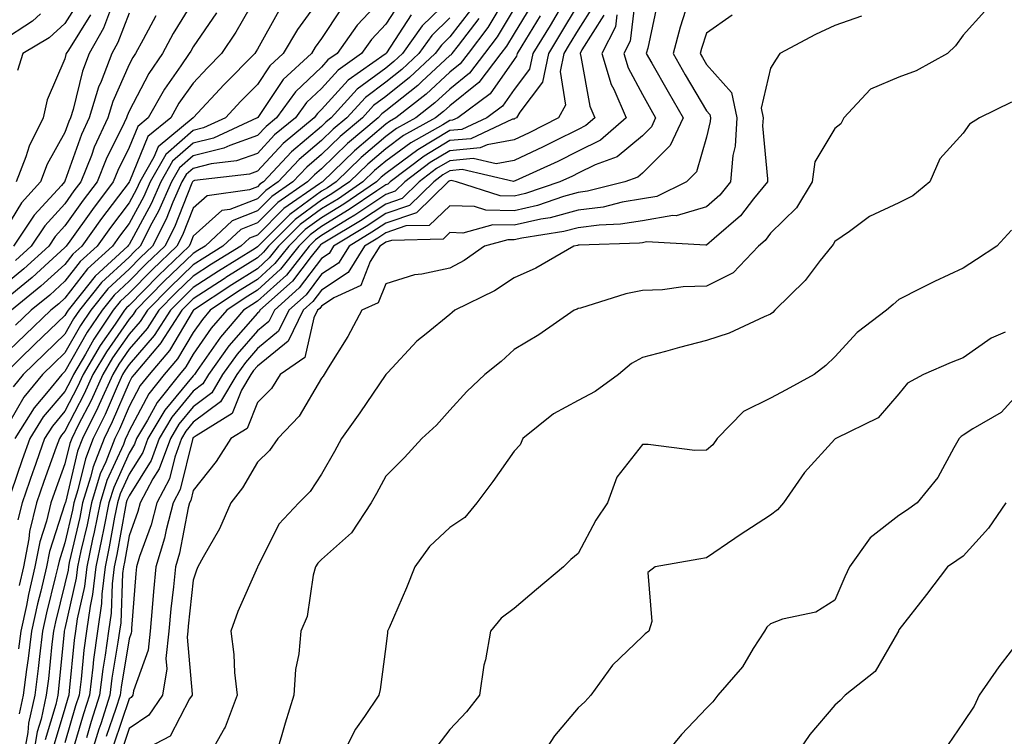
# Model space of a CAD drawing. Units: inches. Extents: x 1042403 to 1043918, y 7221338 to 7223978.
# Drawn here: x 1043371 to 1043524, y 7221526 to 7221637 of the extents above; entities that cross this region are included whole.
import ezdxf

# ---------------------------------------------------------------- set-up
doc = ezdxf.new("R2010")
doc.units = ezdxf.units.IN
doc.header["$MEASUREMENT"] = 0
doc.layers.add('Contour_10427221', color=7, linetype='Continuous', true_color=0xb28c49)

msp = doc.modelspace()

# ---------------------------------------------------------------- linework, layer by layer
at = {"layer": 'Contour_10427221'}
for points in [[(1043408.05, 7221641.16, 2940), (1043404.69, 7221635.28, 2940), (1043402.46, 7221631.92, 2940), (1043400.28, 7221629.69, 2940), (1043398.05, 7221627.31, 2940), (1043395.8, 7221624.17, 2940), (1043394.55, 7221621.92, 2940), (1043390.98, 7221618.99, 2940), (1043388.09, 7221611.96, 2940), (1043388.07, 7221611.92, 2940), (1043388.07, 7221611.9, 2940), (1043388.05, 7221611.88, 2940), (1043383.75, 7221606.22, 2940), (1043380.67, 7221601.92, 2940), (1043379.3, 7221600.67, 2940), (1043378.05, 7221599.05, 2940), (1043374.3, 7221595.67, 2940), (1043369.73, 7221591.92, 2940)], [(1043428.05, 7221641.14, 2944), (1043423.6, 7221636.37, 2944), (1043420.49, 7221631.92, 2944), (1043419.05, 7221630.92, 2944), (1043418.05, 7221629.79, 2944), (1043413.99, 7221625.98, 2944), (1043411.02, 7221621.92, 2944), (1043409.4, 7221620.57, 2944), (1043408.05, 7221619.13, 2944), (1043403.75, 7221617.62, 2944), (1043402.8, 7221617.17, 2944), (1043398.05, 7221616, 2944), (1043395.88, 7221614.09, 2944), (1043394.65, 7221611.92, 2944), (1043392.62, 7221607.35, 2944), (1043391.6, 7221605.47, 2944), (1043389.79, 7221601.92, 2944), (1043388.91, 7221601.06, 2944), (1043388.05, 7221600.2, 2944), (1043383.75, 7221596.22, 2944), (1043380.32, 7221591.92, 2944), (1043379.4, 7221590.57, 2944), (1043378.05, 7221588.17, 2944), (1043374.85, 7221585.12, 2944), (1043371.53, 7221581.92, 2944), (1043369.96, 7221580.01, 2944)], [(1043418.05, 7221640.88, 2942), (1043414.3, 7221635.67, 2942), (1043412.09, 7221631.92, 2942), (1043409.98, 7221629.99, 2942), (1043408.05, 7221627.12, 2942), (1043405.47, 7221624.5, 2942), (1043403.05, 7221621.92, 2942), (1043399.63, 7221620.34, 2942), (1043398.05, 7221619.95, 2942), (1043393.77, 7221616.2, 2942), (1043391.35, 7221611.92, 2942), (1043390.34, 7221609.63, 2942), (1043388.05, 7221605.44, 2942), (1043386.53, 7221603.44, 2942), (1043385.45, 7221601.92, 2942), (1043381.59, 7221598.38, 2942), (1043378.05, 7221593.8, 2942), (1043377.07, 7221592.9, 2942), (1043375.86, 7221591.92, 2942), (1043371.86, 7221588.11, 2942), (1043368.05, 7221584.44, 2942)], [(1043398.05, 7221640.08, 2938), (1043394.94, 7221635.03, 2938), (1043393.23, 7221631.92, 2938), (1043391.14, 7221628.83, 2938), (1043388.05, 7221622.97, 2938), (1043387.74, 7221622.23, 2938), (1043387.64, 7221621.92, 2938), (1043387.27, 7221621.14, 2938), (1043384.48, 7221615.49, 2938), (1043383.05, 7221611.92, 2938), (1043380.9, 7221609.07, 2938), (1043378.05, 7221605.06, 2938), (1043376.55, 7221603.42, 2938), (1043375.55, 7221601.92, 2938), (1043371.62, 7221598.35, 2938), (1043368.05, 7221595.4, 2938)], [(1043430.2, 7221639.77, 2945), (1043428.05, 7221636.49, 2945), (1043425.84, 7221634.13, 2945), (1043424.3, 7221631.92, 2945), (1043420.63, 7221629.34, 2945), (1043418.05, 7221626.49, 2945), (1043415.69, 7221624.28, 2945), (1043413.97, 7221621.92, 2945), (1043410.73, 7221619.24, 2945), (1043408.05, 7221616.35, 2945), (1043404.77, 7221615.2, 2945), (1043400.86, 7221614.73, 2945), (1043398.05, 7221614.03, 2945), (1043396.92, 7221613.05, 2945), (1043396.29, 7221611.92, 2945), (1043394.89, 7221608.76, 2945), (1043393.83, 7221606.14, 2945), (1043391.68, 7221601.92, 2945), (1043389.83, 7221600.14, 2945), (1043388.05, 7221598.33, 2945), (1043384.73, 7221595.24, 2945), (1043382.07, 7221591.92, 2945), (1043380.45, 7221589.52, 2945), (1043378.05, 7221585.28, 2945), (1043376.33, 7221583.64, 2945), (1043374.55, 7221581.92, 2945), (1043371.62, 7221578.35, 2945), (1043368.05, 7221572.13, 2945)], [(1043438.05, 7221640.44, 2947), (1043433.73, 7221636.24, 2947), (1043430.65, 7221631.92, 2947), (1043429.3, 7221630.67, 2947), (1043428.05, 7221629.67, 2947), (1043423.62, 7221626.35, 2947), (1043419.55, 7221621.92, 2947), (1043418.73, 7221621.24, 2947), (1043418.05, 7221620.57, 2947), (1043413.38, 7221616.59, 2947), (1043408.99, 7221611.92, 2947), (1043408.42, 7221611.55, 2947), (1043408.05, 7221611.16, 2947), (1043406.82, 7221610.69, 2947), (1043400.2, 7221609.77, 2947), (1043398.05, 7221607.84, 2947), (1043396.35, 7221603.62, 2947), (1043395.49, 7221601.92, 2947), (1043391.7, 7221598.27, 2947), (1043388.05, 7221594.56, 2947), (1043386.68, 7221593.29, 2947), (1043385.59, 7221591.92, 2947), (1043382.54, 7221587.43, 2947), (1043381.23, 7221585.1, 2947), (1043379.36, 7221581.92, 2947), (1043378.95, 7221581.02, 2947), (1043378.05, 7221579.28, 2947), (1043374.67, 7221575.3, 2947), (1043372.56, 7221571.92, 2947), (1043371.37, 7221568.6, 2947), (1043369.69, 7221563.56, 2947)], [(1043380.1, 7221639.87, 2933), (1043378.05, 7221636.59, 2933), (1043375.61, 7221634.36, 2933), (1043371.49, 7221631.92, 2933), (1043370.67, 7221629.3, 2933)], [(1043446.68, 7221640.55, 2951), (1043443.99, 7221635.98, 2951), (1043440.9, 7221631.92, 2951), (1043439.67, 7221630.3, 2951), (1043438.05, 7221629.01, 2951), (1043434.38, 7221625.59, 2951), (1043429.65, 7221621.92, 2951), (1043428.62, 7221621.35, 2951), (1043428.05, 7221620.92, 2951), (1043423.19, 7221616.78, 2951), (1043418.19, 7221611.92, 2951), (1043418.11, 7221611.86, 2951), (1043418.05, 7221611.84, 2951), (1043417.74, 7221611.61, 2951), (1043412.19, 7221607.78, 2951), (1043408.05, 7221603.64, 2951), (1043406.8, 7221603.17, 2951), (1043405.47, 7221601.92, 2951), (1043400.88, 7221599.09, 2951), (1043398.05, 7221597.21, 2951), (1043395.35, 7221594.62, 2951), (1043392.7, 7221591.92, 2951), (1043390.88, 7221589.09, 2951), (1043388.05, 7221585.83, 2951), (1043386.45, 7221583.52, 2951), (1043385.49, 7221581.92, 2951), (1043383.38, 7221577.25, 2951), (1043383.19, 7221576.78, 2951), (1043380.78, 7221571.92, 2951), (1043380.02, 7221569.95, 2951), (1043378.11, 7221561.98, 2951), (1043378.09, 7221561.92, 2951), (1043378.09, 7221561.88, 2951), (1043378.05, 7221561.76, 2951), (1043375.63, 7221554.34, 2951), (1043375.16, 7221551.92, 2951), (1043374.28, 7221548.15, 2951), (1043373.79, 7221546.18, 2951), (1043372.85, 7221541.92, 2951), (1043372.33, 7221537.64, 2951), (1043372.07, 7221535.94, 2951), (1043371.55, 7221531.92, 2951), (1043370.92, 7221529.05, 2951)], [(1043458.05, 7221639.63, 2956), (1043455.16, 7221634.81, 2956), (1043453.4, 7221631.92, 2956), (1043452.48, 7221627.49, 2956), (1043448.93, 7221622.8, 2956), (1043448.44, 7221621.92, 2956), (1043448.19, 7221621.78, 2956), (1043448.05, 7221621.72, 2956), (1043447.82, 7221621.69, 2956), (1043441.33, 7221618.64, 2956), (1043438.05, 7221618.35, 2956), (1043434.03, 7221615.94, 2956), (1043428.75, 7221611.92, 2956), (1043428.4, 7221611.57, 2956), (1043428.05, 7221611.45, 2956), (1043426.66, 7221610.53, 2956), (1043422.37, 7221607.6, 2956), (1043418.05, 7221604.97, 2956), (1043416.29, 7221603.68, 2956), (1043414.53, 7221601.92, 2956), (1043411.66, 7221598.31, 2956), (1043408.05, 7221595.03, 2956), (1043406.14, 7221593.83, 2956), (1043403.28, 7221591.92, 2956), (1043400.86, 7221589.11, 2956), (1043398.05, 7221585.06, 2956), (1043396.88, 7221583.09, 2956), (1043395.88, 7221581.92, 2956), (1043392.41, 7221577.56, 2956), (1043390.94, 7221574.81, 2956), (1043389.22, 7221571.92, 2956), (1043388.91, 7221571.06, 2956), (1043388.05, 7221569.67, 2956), (1043385.65, 7221564.32, 2956), (1043384.89, 7221561.92, 2956), (1043384.09, 7221557.96, 2956), (1043383.77, 7221556.2, 2956), (1043382.87, 7221551.92, 2956), (1043382.35, 7221547.62, 2956), (1043381.96, 7221545.83, 2956), (1043381.39, 7221541.92, 2956), (1043381, 7221538.97, 2956), (1043380.57, 7221534.44, 2956), (1043380.26, 7221531.92, 2956), (1043379.71, 7221530.26, 2956), (1043378.05, 7221524.48, 2956)], [(1043466.98, 7221640.85, 2960), (1043466.14, 7221633.83, 2960), (1043465.16, 7221631.92, 2960), (1043465.82, 7221629.69, 2960), (1043468.05, 7221625.55, 2960), (1043469.36, 7221623.23, 2960), (1043470.12, 7221621.92, 2960), (1043469.46, 7221620.51, 2960), (1043468.05, 7221619.09, 2960), (1043464.14, 7221615.83, 2960), (1043460.71, 7221614.58, 2960), (1043458.05, 7221613.27, 2960), (1043457.15, 7221612.82, 2960), (1043455.18, 7221611.92, 2960), (1043449.85, 7221610.12, 2960), (1043448.05, 7221609.71, 2960), (1043445.88, 7221609.75, 2960), (1043439.09, 7221611.92, 2960), (1043438.25, 7221612.12, 2960), (1043438.05, 7221612.1, 2960), (1043437.93, 7221612.04, 2960), (1043437.8, 7221611.92, 2960), (1043432.85, 7221607.12, 2960), (1043428.05, 7221605.49, 2960), (1043425.9, 7221604.07, 2960), (1043422.33, 7221601.92, 2960), (1043420.71, 7221599.26, 2960), (1043418.05, 7221597.53, 2960), (1043415.65, 7221594.32, 2960), (1043412.93, 7221591.92, 2960), (1043411.33, 7221588.64, 2960), (1043408.05, 7221585.96, 2960), (1043406.17, 7221583.8, 2960), (1043404.83, 7221581.92, 2960), (1043402.31, 7221577.66, 2960), (1043398.05, 7221574.46, 2960), (1043396.9, 7221573.07, 2960), (1043396.21, 7221571.92, 2960), (1043395.16, 7221569.03, 2960), (1043394.34, 7221565.63, 2960), (1043392.35, 7221561.92, 2960), (1043391.47, 7221558.5, 2960), (1043389.67, 7221553.54, 2960), (1043389.18, 7221551.92, 2960), (1043389.09, 7221550.88, 2960), (1043388.44, 7221542.31, 2960), (1043388.4, 7221541.92, 2960), (1043388.38, 7221541.59, 2960), (1043388.05, 7221540.69, 2960), (1043386.8, 7221533.17, 2960), (1043386.64, 7221531.92, 2960), (1043385.98, 7221529.85, 2960), (1043384.5, 7221525.47, 2960)], [(1043470.35, 7221639.62, 2961), (1043468.91, 7221632.78, 2961), (1043468.67, 7221631.92, 2961), (1043469.53, 7221630.44, 2961), (1043472.07, 7221625.94, 2961), (1043474.42, 7221621.92, 2961), (1043472.37, 7221617.6, 2961), (1043468.05, 7221613.27, 2961), (1043467.33, 7221612.64, 2961), (1043465.3, 7221611.92, 2961), (1043459.51, 7221610.46, 2961), (1043458.05, 7221610.26, 2961), (1043455.76, 7221609.63, 2961), (1043451.7, 7221608.27, 2961), (1043448.05, 7221607.43, 2961), (1043443.64, 7221607.51, 2961), (1043441.9, 7221608.07, 2961), (1043438.05, 7221608.21, 2961), (1043434.83, 7221605.14, 2961), (1043431.19, 7221605.06, 2961), (1043428.05, 7221603.99, 2961), (1043426.8, 7221603.17, 2961), (1043424.73, 7221601.92, 2961), (1043422.19, 7221597.78, 2961), (1043418.05, 7221595.05, 2961), (1043416.7, 7221593.27, 2961), (1043415.18, 7221591.92, 2961), (1043412.85, 7221587.12, 2961), (1043408.05, 7221583.21, 2961), (1043407.44, 7221582.53, 2961), (1043407.01, 7221581.92, 2961), (1043405.57, 7221579.44, 2961), (1043404.14, 7221575.83, 2961), (1043398.5, 7221572.37, 2961), (1043398.05, 7221572.04, 2961), (1043397.99, 7221571.98, 2961), (1043397.97, 7221571.92, 2961), (1043397.93, 7221571.8, 2961), (1043396, 7221563.97, 2961), (1043394.91, 7221561.92, 2961), (1043393.81, 7221557.68, 2961), (1043393.58, 7221556.39, 2961), (1043392.21, 7221551.92, 2961), (1043391.86, 7221548.11, 2961), (1043391.66, 7221545.53, 2961), (1043391.33, 7221541.92, 2961), (1043391.02, 7221538.95, 2961), (1043388.73, 7221532.6, 2961), (1043388.62, 7221531.92, 2961), (1043388.38, 7221531.59, 2961), (1043388.05, 7221531.35, 2961), (1043385.67, 7221524.3, 2961)], [(1043385.32, 7221639.19, 2935), (1043384.07, 7221635.9, 2935), (1043381.8, 7221631.92, 2935), (1043380.78, 7221629.19, 2935), (1043379.32, 7221623.19, 2935), (1043378.93, 7221621.92, 2935), (1043378.66, 7221621.31, 2935), (1043378.05, 7221619.63, 2935), (1043375.3, 7221614.67, 2935), (1043374.22, 7221611.92, 2935), (1043371.29, 7221608.68, 2935), (1043368.05, 7221603.35, 2935)], [(1043401.68, 7221638.29, 2939), (1043398.05, 7221632.97, 2939), (1043397.66, 7221632.31, 2939), (1043397.42, 7221631.92, 2939), (1043396.12, 7221629.99, 2939), (1043393.58, 7221626.39, 2939), (1043391.04, 7221621.92, 2939), (1043389.4, 7221620.57, 2939), (1043388.05, 7221617.27, 2939), (1043386.27, 7221613.7, 2939), (1043385.57, 7221611.92, 2939), (1043382.33, 7221607.64, 2939), (1043378.81, 7221602.68, 2939), (1043378.26, 7221601.92, 2939), (1043378.15, 7221601.82, 2939), (1043378.05, 7221601.69, 2939), (1043375.53, 7221599.4, 2939), (1043372.93, 7221597.04, 2939), (1043368.05, 7221593.01, 2939)], [(1043374.22, 7221638.09, 2932), (1043373.01, 7221636.96, 2932), (1043368.05, 7221633.74, 2932)], [(1043421.08, 7221638.89, 2943), (1043418.05, 7221634.28, 2943), (1043417.05, 7221632.92, 2943), (1043416.49, 7221631.92, 2943), (1043412.09, 7221627.88, 2943), (1043408.09, 7221621.96, 2943), (1043408.05, 7221621.92, 2943), (1043408.03, 7221621.9, 2943), (1043401.21, 7221618.76, 2943), (1043398.05, 7221617.97, 2943), (1043394.83, 7221615.14, 2943), (1043392.99, 7221611.92, 2943), (1043391.49, 7221608.48, 2943), (1043388.05, 7221602.19, 2943), (1043387.93, 7221602.04, 2943), (1043387.84, 7221601.92, 2943), (1043382.74, 7221597.23, 2943), (1043380.59, 7221594.46, 2943), (1043378.56, 7221591.92, 2943), (1043378.34, 7221591.63, 2943), (1043378.05, 7221591.08, 2943), (1043373.36, 7221586.61, 2943), (1043368.5, 7221581.92, 2943)], [(1043388.05, 7221638.21, 2936), (1043386.31, 7221633.66, 2936), (1043385.34, 7221631.92, 2936), (1043383.69, 7221627.56, 2936), (1043383.3, 7221626.67, 2936), (1043381.82, 7221621.92, 2936), (1043380.65, 7221619.32, 2936), (1043378.05, 7221612.02, 2936), (1043378.01, 7221611.96, 2936), (1043377.99, 7221611.92, 2936), (1043377.5, 7221611.37, 2936), (1043373.23, 7221606.74, 2936), (1043370.04, 7221601.92, 2936)], [(1043411.37, 7221638.6, 2941), (1043408.05, 7221632.6, 2941), (1043407.8, 7221632.17, 2941), (1043407.64, 7221631.92, 2941), (1043402.89, 7221627.08, 2941), (1043398.05, 7221621.92, 2941), (1043392.58, 7221617.39, 2941), (1043391.9, 7221615.77, 2941), (1043389.71, 7221611.92, 2941), (1043389.2, 7221610.77, 2941), (1043388.05, 7221608.66, 2941), (1043385.14, 7221604.83, 2941), (1043383.05, 7221601.92, 2941), (1043380.43, 7221599.54, 2941), (1043378.05, 7221596.43, 2941), (1043375.69, 7221594.28, 2941), (1043372.8, 7221591.92, 2941), (1043370.35, 7221589.62, 2941)], [(1043382.01, 7221637.96, 2934), (1043378.58, 7221632.45, 2934), (1043378.26, 7221631.92, 2934), (1043378.21, 7221631.76, 2934), (1043378.05, 7221631.1, 2934), (1043375.26, 7221624.71, 2934), (1043374.67, 7221621.92, 2934), (1043372.48, 7221617.49, 2934), (1043371.96, 7221615.83, 2934), (1043370.45, 7221611.92, 2934)], [(1043441.29, 7221638.68, 2949), (1043438.05, 7221634.52, 2949), (1043436.72, 7221633.25, 2949), (1043435.78, 7221631.92, 2949), (1043431.78, 7221628.19, 2949), (1043428.05, 7221625.22, 2949), (1043426.16, 7221623.81, 2949), (1043424.44, 7221621.92, 2949), (1043420.96, 7221619.01, 2949), (1043418.05, 7221616.18, 2949), (1043415.75, 7221614.22, 2949), (1043413.58, 7221611.92, 2949), (1043410.32, 7221609.65, 2949), (1043408.05, 7221607.41, 2949), (1043404.09, 7221605.88, 2949), (1043399.89, 7221601.92, 2949), (1043398.75, 7221601.22, 2949), (1043398.05, 7221600.77, 2949), (1043393.54, 7221596.43, 2949), (1043389.12, 7221591.92, 2949), (1043388.69, 7221591.28, 2949), (1043388.05, 7221590.51, 2949), (1043384.51, 7221585.46, 2949), (1043382.42, 7221581.92, 2949), (1043381.06, 7221578.91, 2949), (1043378.05, 7221573.09, 2949), (1043377.52, 7221572.45, 2949), (1043377.19, 7221571.92, 2949), (1043376.7, 7221570.57, 2949), (1043374.75, 7221565.22, 2949), (1043373.62, 7221561.92, 2949), (1043372.54, 7221557.43, 2949), (1043372.42, 7221556.3, 2949), (1043371.59, 7221551.92, 2949), (1043370.92, 7221549.05, 2949)], [(1043448.05, 7221638.95, 2952), (1043445.43, 7221634.54, 2952), (1043443.46, 7221631.92, 2952), (1043441.12, 7221628.85, 2952), (1043438.05, 7221626.39, 2952), (1043435.73, 7221624.24, 2952), (1043432.74, 7221621.92, 2952), (1043429.73, 7221620.24, 2952), (1043428.05, 7221619.01, 2952), (1043424.22, 7221615.75, 2952), (1043420.3, 7221611.92, 2952), (1043418.95, 7221611.02, 2952), (1043418.05, 7221610.46, 2952), (1043413.11, 7221606.86, 2952), (1043408.19, 7221601.92, 2952), (1043408.13, 7221601.84, 2952), (1043408.05, 7221601.78, 2952), (1043407.68, 7221601.55, 2952), (1043401.96, 7221598.01, 2952), (1043398.05, 7221595.44, 2952), (1043396.25, 7221593.72, 2952), (1043394.5, 7221591.92, 2952), (1043391.98, 7221587.99, 2952), (1043388.05, 7221583.48, 2952), (1043387.41, 7221582.56, 2952), (1043387.03, 7221581.92, 2952), (1043386.17, 7221580.05, 2952), (1043384.3, 7221575.67, 2952), (1043382.46, 7221571.92, 2952), (1043381.23, 7221568.74, 2952), (1043380.08, 7221563.95, 2952), (1043379.44, 7221561.92, 2952), (1043379.22, 7221560.75, 2952), (1043378.05, 7221555.67, 2952), (1043377.13, 7221552.84, 2952), (1043376.94, 7221551.92, 2952), (1043376.6, 7221550.47, 2952), (1043375.18, 7221544.79, 2952), (1043374.55, 7221541.92, 2952), (1043374.07, 7221537.94, 2952), (1043373.89, 7221536.08, 2952), (1043373.34, 7221531.92, 2952), (1043372.39, 7221527.58, 2952), (1043372.25, 7221526.12, 2952), (1043371.51, 7221521.92, 2952)], [(1043450.67, 7221639.3, 2953), (1043448.05, 7221635.06, 2953), (1043446.88, 7221633.09, 2953), (1043446, 7221631.92, 2953), (1043442.56, 7221627.41, 2953), (1043438.05, 7221623.8, 2953), (1043437.07, 7221622.9, 2953), (1043435.82, 7221621.92, 2953), (1043430.84, 7221619.13, 2953), (1043428.05, 7221617.08, 2953), (1043425.26, 7221614.71, 2953), (1043422.39, 7221611.92, 2953), (1043419.81, 7221610.16, 2953), (1043418.05, 7221609.09, 2953), (1043413.91, 7221606.06, 2953), (1043409.77, 7221601.92, 2953), (1043409.01, 7221600.96, 2953), (1043408.05, 7221600.08, 2953), (1043403.15, 7221597.02, 2953), (1043403.03, 7221596.94, 2953), (1043398.05, 7221593.68, 2953), (1043397.15, 7221592.82, 2953), (1043396.27, 7221591.92, 2953), (1043393.07, 7221586.94, 2953), (1043393.05, 7221586.92, 2953), (1043388.83, 7221581.92, 2953), (1043388.48, 7221581.49, 2953), (1043388.05, 7221580.67, 2953), (1043385.43, 7221574.54, 2953), (1043384.14, 7221571.92, 2953), (1043382.44, 7221567.53, 2953), (1043382.05, 7221565.92, 2953), (1043380.8, 7221561.92, 2953), (1043380.35, 7221559.62, 2953), (1043378.73, 7221552.6, 2953), (1043378.6, 7221551.92, 2953), (1043378.54, 7221551.43, 2953), (1043378.05, 7221549.26, 2953), (1043376.59, 7221543.38, 2953), (1043376.25, 7221541.92, 2953), (1043376, 7221539.87, 2953), (1043375.47, 7221534.5, 2953), (1043375.14, 7221531.92, 2953), (1043374.32, 7221528.19, 2953), (1043373.73, 7221526.24, 2953), (1043372.97, 7221521.92, 2953)], [(1043455.45, 7221639.32, 2955), (1043453.66, 7221636.31, 2955), (1043450.96, 7221631.92, 2955), (1043450.47, 7221629.5, 2955), (1043448.05, 7221626.31, 2955), (1043446.25, 7221623.72, 2955), (1043443.81, 7221621.92, 2955), (1043439.89, 7221620.08, 2955), (1043438.05, 7221619.93, 2955), (1043433.05, 7221616.92, 2955), (1043428.05, 7221613.25, 2955), (1043427.33, 7221612.64, 2955), (1043426.6, 7221611.92, 2955), (1043421.51, 7221608.46, 2955), (1043418.05, 7221606.33, 2955), (1043415.49, 7221604.48, 2955), (1043412.95, 7221601.92, 2955), (1043410.78, 7221599.19, 2955), (1043408.05, 7221596.71, 2955), (1043405.1, 7221594.87, 2955), (1043400.69, 7221591.92, 2955), (1043399.48, 7221590.49, 2955), (1043398.05, 7221588.46, 2955), (1043395.61, 7221584.36, 2955), (1043393.54, 7221581.92, 2955), (1043391.1, 7221578.87, 2955), (1043388.05, 7221573.15, 2955), (1043387.68, 7221572.29, 2955), (1043387.5, 7221571.92, 2955), (1043387.15, 7221571.02, 2955), (1043384.59, 7221565.38, 2955), (1043383.52, 7221561.92, 2955), (1043382.62, 7221557.35, 2955), (1043382.35, 7221556.22, 2955), (1043381.45, 7221551.92, 2955), (1043381.08, 7221548.89, 2955), (1043379.94, 7221543.81, 2955), (1043379.67, 7221541.92, 2955), (1043379.48, 7221540.49, 2955), (1043378.73, 7221532.6, 2955), (1043378.66, 7221531.92, 2955), (1043378.5, 7221531.47, 2955), (1043378.05, 7221529.87, 2955), (1043376.21, 7221523.76, 2955)], [(1043460.49, 7221639.48, 2957), (1043458.05, 7221635.61, 2957), (1043456.66, 7221633.31, 2957), (1043455.82, 7221631.92, 2957), (1043455.26, 7221629.13, 2957), (1043456.08, 7221623.89, 2957), (1043454.96, 7221621.92, 2957), (1043450.39, 7221619.58, 2957), (1043448.05, 7221618.48, 2957), (1043443.85, 7221617.72, 2957), (1043442.76, 7221617.21, 2957), (1043438.05, 7221616.78, 2957), (1043435, 7221614.97, 2957), (1043431.02, 7221611.92, 2957), (1043429.51, 7221610.46, 2957), (1043428.05, 7221609.97, 2957), (1043423.23, 7221606.74, 2957), (1043422.37, 7221606.24, 2957), (1043418.05, 7221603.58, 2957), (1043417.09, 7221602.88, 2957), (1043416.12, 7221601.92, 2957), (1043412.56, 7221597.41, 2957), (1043408.05, 7221593.33, 2957), (1043407.19, 7221592.78, 2957), (1043405.88, 7221591.92, 2957), (1043402.27, 7221587.7, 2957), (1043398.66, 7221582.53, 2957), (1043398.23, 7221581.92, 2957), (1043398.15, 7221581.82, 2957), (1043398.05, 7221581.72, 2957), (1043393.62, 7221576.35, 2957), (1043390.98, 7221571.92, 2957), (1043390.2, 7221569.77, 2957), (1043388.05, 7221566.35, 2957), (1043386.68, 7221563.29, 2957), (1043386.25, 7221561.92, 2957), (1043385.78, 7221559.65, 2957), (1043384.94, 7221555.03, 2957), (1043384.3, 7221551.92, 2957), (1043383.79, 7221547.66, 2957), (1043383.73, 7221546.24, 2957), (1043383.11, 7221541.92, 2957), (1043382.5, 7221537.47, 2957), (1043382.41, 7221536.28, 2957), (1043381.86, 7221531.92, 2957), (1043380.92, 7221529.05, 2957), (1043379.2, 7221523.07, 2957)], [(1043464.09, 7221637.96, 2959), (1043463.87, 7221636.1, 2959), (1043461.76, 7221631.92, 2959), (1043463.21, 7221627.08, 2959), (1043463.6, 7221626.37, 2959), (1043465.53, 7221621.92, 2959), (1043461.55, 7221618.42, 2959), (1043458.05, 7221616.69, 2959), (1043454.87, 7221615.1, 2959), (1043448.23, 7221612.1, 2959), (1043448.05, 7221612.02, 2959), (1043447.97, 7221612, 2959), (1043439.96, 7221613.83, 2959), (1043438.05, 7221613.66, 2959), (1043436.96, 7221613.01, 2959), (1043435.53, 7221611.92, 2959), (1043431.74, 7221608.23, 2959), (1043428.05, 7221606.98, 2959), (1043425.02, 7221604.95, 2959), (1043419.92, 7221601.92, 2959), (1043419.22, 7221600.75, 2959), (1043418.05, 7221599.99, 2959), (1043414.57, 7221595.4, 2959), (1043410.69, 7221591.92, 2959), (1043409.81, 7221590.16, 2959), (1043408.05, 7221588.72, 2959), (1043404.91, 7221585.06, 2959), (1043402.62, 7221581.92, 2959), (1043400.92, 7221579.05, 2959), (1043398.05, 7221576.88, 2959), (1043395.8, 7221574.17, 2959), (1043394.48, 7221571.92, 2959), (1043392.76, 7221567.21, 2959), (1043391.76, 7221565.63, 2959), (1043389.77, 7221561.92, 2959), (1043389.42, 7221560.55, 2959), (1043388.05, 7221556.76, 2959), (1043387.31, 7221552.66, 2959), (1043387.15, 7221551.92, 2959), (1043387.03, 7221550.9, 2959), (1043386.74, 7221543.23, 2959), (1043386.55, 7221541.92, 2959), (1043386.31, 7221540.18, 2959), (1043385.37, 7221534.6, 2959), (1043385.04, 7221531.92, 2959), (1043383.62, 7221527.49, 2959), (1043383.34, 7221526.63, 2959), (1043381.9, 7221521.92, 2959)], [(1043474.77, 7221638.64, 2962), (1043473.93, 7221636.04, 2962), (1043472.87, 7221631.92, 2962), (1043474.75, 7221628.62, 2962), (1043478.05, 7221623.01, 2962), (1043478.58, 7221622.45, 2962), (1043478.67, 7221621.92, 2962), (1043478.64, 7221621.33, 2962), (1043478.05, 7221618.87, 2962), (1043476.49, 7221613.48, 2962), (1043474.92, 7221611.92, 2962), (1043470.3, 7221609.67, 2962), (1043468.05, 7221609.28, 2962), (1043464.91, 7221608.78, 2962), (1043461.96, 7221608.01, 2962), (1043458.05, 7221607.51, 2962), (1043453.66, 7221606.31, 2962), (1043452.23, 7221606.1, 2962), (1043448.05, 7221605.16, 2962), (1043444.75, 7221605.22, 2962), (1043440.08, 7221603.95, 2962), (1043438.05, 7221604.03, 2962), (1043436.98, 7221602.99, 2962), (1043428.93, 7221602.8, 2962), (1043428.05, 7221602.51, 2962), (1043427.7, 7221602.27, 2962), (1043427.11, 7221601.92, 2962), (1043425.65, 7221599.52, 2962), (1043424.18, 7221595.79, 2962), (1043419.98, 7221593.85, 2962), (1043418.05, 7221592.58, 2962), (1043417.76, 7221592.21, 2962), (1043417.44, 7221591.92, 2962), (1043416.86, 7221590.73, 2962), (1043415.43, 7221584.54, 2962), (1043411.62, 7221581.92, 2962), (1043410.22, 7221579.75, 2962), (1043408.05, 7221577.53, 2962), (1043406.47, 7221573.5, 2962), (1043403.89, 7221571.92, 2962), (1043401.64, 7221568.33, 2962), (1043398.05, 7221563.83, 2962), (1043397.68, 7221562.29, 2962), (1043397.46, 7221561.92, 2962), (1043397.27, 7221561.14, 2962), (1043395.9, 7221554.07, 2962), (1043395.26, 7221551.92, 2962), (1043394.96, 7221548.83, 2962), (1043394.57, 7221545.4, 2962), (1043394.26, 7221541.92, 2962), (1043393.79, 7221537.66, 2962), (1043393.95, 7221536.02, 2962), (1043393.25, 7221531.92, 2962), (1043391.14, 7221528.83, 2962), (1043388.05, 7221526.74, 2962), (1043386.84, 7221523.13, 2962)], [(1043521.45, 7221638.52, 2965), (1043518.05, 7221634.77, 2965), (1043516.84, 7221633.13, 2965), (1043515.63, 7221631.92, 2965), (1043510.75, 7221629.22, 2965), (1043508.05, 7221628.23, 2965), (1043503.6, 7221626.37, 2965), (1043499.44, 7221621.92, 2965), (1043498.99, 7221620.98, 2965), (1043498.05, 7221620.22, 2965), (1043494.94, 7221615.03, 2965), (1043494.5, 7221611.92, 2965), (1043492.09, 7221607.88, 2965), (1043488.05, 7221603.91, 2965), (1043487.19, 7221602.78, 2965), (1043486.17, 7221601.92, 2965), (1043482.21, 7221597.76, 2965), (1043478.05, 7221595.67, 2965), (1043474.4, 7221595.57, 2965), (1043471.21, 7221595.08, 2965), (1043468.05, 7221594.99, 2965), (1043465.47, 7221594.5, 2965), (1043458.4, 7221592.27, 2965), (1043458.05, 7221592.19, 2965), (1043457.87, 7221592.1, 2965), (1043457.44, 7221591.92, 2965), (1043451.9, 7221588.07, 2965), (1043448.05, 7221585.79, 2965), (1043446.02, 7221583.95, 2965), (1043443.5, 7221581.92, 2965), (1043440.69, 7221579.28, 2965), (1043438.05, 7221576.35, 2965), (1043435.96, 7221574.01, 2965), (1043433.67, 7221571.92, 2965), (1043431, 7221568.97, 2965), (1043428.05, 7221566.04, 2965), (1043426.59, 7221563.38, 2965), (1043425.78, 7221561.92, 2965), (1043422.72, 7221557.25, 2965), (1043418.05, 7221553.09, 2965), (1043417.48, 7221552.49, 2965), (1043417.13, 7221551.92, 2965), (1043416.76, 7221550.63, 2965), (1043415.8, 7221544.17, 2965), (1043414.83, 7221541.92, 2965), (1043414.51, 7221538.38, 2965), (1043414.01, 7221535.96, 2965), (1043413.73, 7221531.92, 2965), (1043412.39, 7221527.58, 2965), (1043411.86, 7221525.73, 2965), (1043410.71, 7221521.92, 2965)], [(1043432.03, 7221637.94, 2946), (1043428.15, 7221632.02, 2946), (1043428.09, 7221631.92, 2946), (1043428.07, 7221631.9, 2946), (1043428.05, 7221631.9, 2946), (1043427.95, 7221631.82, 2946), (1043422.19, 7221627.78, 2946), (1043418.05, 7221623.19, 2946), (1043417.41, 7221622.56, 2946), (1043416.92, 7221621.92, 2946), (1043412.07, 7221617.9, 2946), (1043408.05, 7221613.58, 2946), (1043406.82, 7221613.15, 2946), (1043398.25, 7221612.12, 2946), (1043398.05, 7221612.06, 2946), (1043397.97, 7221612, 2946), (1043397.93, 7221611.92, 2946), (1043397.84, 7221611.71, 2946), (1043395.1, 7221604.87, 2946), (1043393.6, 7221601.92, 2946), (1043390.76, 7221599.21, 2946), (1043388.05, 7221596.43, 2946), (1043385.71, 7221594.26, 2946), (1043383.83, 7221591.92, 2946), (1043381.49, 7221588.48, 2946), (1043378.05, 7221582.37, 2946), (1043377.82, 7221582.15, 2946), (1043377.58, 7221581.92, 2946), (1043375.45, 7221579.32, 2946), (1043373.25, 7221576.72, 2946), (1043370.26, 7221571.92, 2946)], [(1043392.19, 7221637.78, 2937), (1043390.22, 7221634.09, 2937), (1043389.03, 7221631.92, 2937), (1043388.64, 7221631.33, 2937), (1043388.05, 7221630.24, 2937), (1043385.51, 7221624.46, 2937), (1043384.73, 7221621.92, 2937), (1043382.62, 7221617.35, 2937), (1043382.17, 7221616.04, 2937), (1043380.53, 7221611.92, 2937), (1043379.46, 7221610.51, 2937), (1043378.05, 7221608.52, 2937), (1043374.89, 7221605.08, 2937), (1043372.8, 7221601.92, 2937), (1043370.32, 7221599.65, 2937)], [(1043438.05, 7221637.49, 2948), (1043435.24, 7221634.73, 2948), (1043433.23, 7221631.92, 2948), (1043430.55, 7221629.42, 2948), (1043428.05, 7221627.45, 2948), (1043424.89, 7221625.08, 2948), (1043422, 7221621.92, 2948), (1043419.85, 7221620.12, 2948), (1043418.05, 7221618.37, 2948), (1043414.55, 7221615.42, 2948), (1043411.29, 7221611.92, 2948), (1043409.38, 7221610.59, 2948), (1043408.05, 7221609.28, 2948), (1043403.77, 7221607.64, 2948), (1043402.5, 7221607.47, 2948), (1043398.05, 7221603.44, 2948), (1043397.62, 7221602.35, 2948), (1043397.39, 7221601.92, 2948), (1043392.62, 7221597.35, 2948), (1043388.05, 7221592.68, 2948), (1043387.66, 7221592.31, 2948), (1043387.35, 7221591.92, 2948), (1043385.86, 7221589.73, 2948), (1043383.56, 7221586.41, 2948), (1043380.88, 7221581.92, 2948), (1043380, 7221579.97, 2948), (1043378.05, 7221576.18, 2948), (1043376.1, 7221573.87, 2948), (1043374.87, 7221571.92, 2948), (1043373.13, 7221567, 2948), (1043373.09, 7221566.88, 2948), (1043371.37, 7221561.92, 2948), (1043370.73, 7221559.24, 2948)], [(1043442.58, 7221637.39, 2950), (1043439.32, 7221633.19, 2950), (1043438.36, 7221631.92, 2950), (1043438.23, 7221631.74, 2950), (1043438.05, 7221631.61, 2950), (1043433.67, 7221627.55, 2950), (1043433.03, 7221626.94, 2950), (1043428.05, 7221622.99, 2950), (1043427.44, 7221622.53, 2950), (1043426.88, 7221621.92, 2950), (1043422.07, 7221617.9, 2950), (1043418.05, 7221613.97, 2950), (1043416.94, 7221613.03, 2950), (1043415.88, 7221611.92, 2950), (1043411.25, 7221608.72, 2950), (1043408.05, 7221605.53, 2950), (1043405.45, 7221604.52, 2950), (1043402.68, 7221601.92, 2950), (1043399.83, 7221600.14, 2950), (1043398.05, 7221598.99, 2950), (1043394.44, 7221595.53, 2950), (1043390.92, 7221591.92, 2950), (1043389.79, 7221590.18, 2950), (1043388.05, 7221588.17, 2950), (1043385.47, 7221584.5, 2950), (1043383.95, 7221581.92, 2950), (1043382.11, 7221577.86, 2950), (1043380.12, 7221573.99, 2950), (1043379.1, 7221571.92, 2950), (1043378.81, 7221571.16, 2950), (1043378.05, 7221568.01, 2950), (1043376.43, 7221563.54, 2950), (1043375.86, 7221561.92, 2950), (1043375.18, 7221559.05, 2950), (1043374.12, 7221555.85, 2950), (1043373.38, 7221551.92, 2950), (1043372.37, 7221547.6, 2950), (1043372.03, 7221545.9, 2950), (1043371.16, 7221541.92, 2950), (1043370.82, 7221539.15, 2950)], [(1043452.15, 7221637.82, 2954), (1043449.28, 7221633.15, 2954), (1043448.52, 7221631.92, 2954), (1043448.44, 7221631.53, 2954), (1043448.05, 7221631, 2954), (1043444.32, 7221625.65, 2954), (1043439.3, 7221621.92, 2954), (1043438.44, 7221621.53, 2954), (1043438.05, 7221621.49, 2954), (1043436.96, 7221620.83, 2954), (1043431.94, 7221618.03, 2954), (1043428.05, 7221615.16, 2954), (1043426.29, 7221613.68, 2954), (1043424.5, 7221611.92, 2954), (1043420.67, 7221609.3, 2954), (1043418.05, 7221607.72, 2954), (1043414.71, 7221605.26, 2954), (1043411.35, 7221601.92, 2954), (1043409.89, 7221600.08, 2954), (1043408.05, 7221598.4, 2954), (1043404.07, 7221595.9, 2954), (1043398.09, 7221591.92, 2954), (1043398.05, 7221591.88, 2954), (1043394.34, 7221585.63, 2954), (1043391.17, 7221581.92, 2954), (1043389.79, 7221580.18, 2954), (1043388.05, 7221576.92, 2954), (1043386.57, 7221573.4, 2954), (1043385.82, 7221571.92, 2954), (1043384.42, 7221568.29, 2954), (1043383.56, 7221566.41, 2954), (1043382.17, 7221561.92, 2954), (1043381.49, 7221558.48, 2954), (1043380.55, 7221554.42, 2954), (1043380.02, 7221551.92, 2954), (1043379.81, 7221550.16, 2954), (1043378.05, 7221542.31, 2954), (1043377.95, 7221541.92, 2954), (1043377.95, 7221541.82, 2954), (1043377.05, 7221532.92, 2954), (1043376.94, 7221531.92, 2954), (1043376.62, 7221530.49, 2954), (1043374.98, 7221524.99, 2954)], [(1043462.05, 7221637.92, 2958), (1043458.64, 7221632.51, 2958), (1043458.34, 7221631.92, 2958), (1043458.48, 7221631.49, 2958), (1043459.85, 7221623.72, 2958), (1043460.63, 7221621.92, 2958), (1043459.26, 7221620.71, 2958), (1043458.05, 7221620.1, 2958), (1043454.46, 7221618.33, 2958), (1043452.6, 7221617.37, 2958), (1043448.05, 7221615.24, 2958), (1043445.24, 7221614.73, 2958), (1043441.68, 7221615.55, 2958), (1043438.05, 7221615.22, 2958), (1043435.98, 7221613.99, 2958), (1043433.26, 7221611.92, 2958), (1043430.63, 7221609.34, 2958), (1043428.05, 7221608.46, 2958), (1043424.12, 7221605.85, 2958), (1043418.81, 7221602.68, 2958), (1043418.05, 7221602.21, 2958), (1043417.87, 7221602.1, 2958), (1043417.72, 7221601.92, 2958), (1043416.41, 7221600.28, 2958), (1043413.52, 7221596.45, 2958), (1043408.42, 7221591.92, 2958), (1043408.3, 7221591.67, 2958), (1043408.05, 7221591.47, 2958), (1043403.62, 7221586.35, 2958), (1043400.41, 7221581.92, 2958), (1043399.53, 7221580.44, 2958), (1043398.05, 7221579.3, 2958), (1043394.71, 7221575.26, 2958), (1043392.72, 7221571.92, 2958), (1043391.47, 7221568.5, 2958), (1043388.05, 7221563.01, 2958), (1043387.72, 7221562.25, 2958), (1043387.6, 7221561.92, 2958), (1043387.48, 7221561.35, 2958), (1043386.14, 7221553.83, 2958), (1043385.73, 7221551.92, 2958), (1043385.41, 7221549.28, 2958), (1043385.24, 7221544.73, 2958), (1043384.83, 7221541.92, 2958), (1043384.32, 7221538.19, 2958), (1043383.97, 7221536, 2958), (1043383.44, 7221531.92, 2958), (1043382.13, 7221527.84, 2958), (1043381.39, 7221525.26, 2958)], [(1043482.07, 7221637.9, 2963), (1043478.05, 7221635.08, 2963), (1043477.27, 7221632.7, 2963), (1043477.07, 7221631.92, 2963), (1043477.42, 7221631.3, 2963), (1043478.05, 7221630.24, 2963), (1043481.96, 7221625.83, 2963), (1043482.78, 7221621.92, 2963), (1043482.5, 7221617.47, 2963), (1043482.15, 7221616.02, 2963), (1043481.8, 7221611.92, 2963), (1043480.12, 7221609.85, 2963), (1043478.05, 7221608.03, 2963), (1043473.32, 7221606.65, 2963), (1043472.8, 7221606.67, 2963), (1043468.05, 7221605.87, 2963), (1043464.65, 7221605.32, 2963), (1043461.33, 7221605.2, 2963), (1043458.05, 7221604.77, 2963), (1043455.8, 7221604.17, 2963), (1043449.28, 7221603.15, 2963), (1043448.05, 7221602.88, 2963), (1043447.07, 7221602.9, 2963), (1043443.46, 7221601.92, 2963), (1043440.28, 7221599.69, 2963), (1043438.05, 7221598.5, 2963), (1043433.66, 7221597.53, 2963), (1043432.54, 7221597.43, 2963), (1043428.05, 7221596.06, 2963), (1043426.88, 7221593.09, 2963), (1043424.34, 7221591.92, 2963), (1043422.13, 7221587.84, 2963), (1043419.1, 7221582.97, 2963), (1043418.48, 7221581.92, 2963), (1043418.3, 7221581.67, 2963), (1043418.05, 7221581.31, 2963), (1043414.57, 7221575.4, 2963), (1043411.21, 7221571.92, 2963), (1043409.91, 7221570.06, 2963), (1043408.05, 7221568.25, 2963), (1043405.71, 7221564.26, 2963), (1043403.89, 7221561.92, 2963), (1043402.13, 7221557.84, 2963), (1043399.59, 7221553.46, 2963), (1043398.77, 7221551.92, 2963), (1043398.56, 7221551.41, 2963), (1043398.05, 7221549.85, 2963), (1043397.27, 7221542.7, 2963), (1043397.19, 7221541.92, 2963), (1043397.09, 7221540.96, 2963), (1043397.89, 7221532.08, 2963), (1043397.87, 7221531.92, 2963), (1043397.48, 7221531.35, 2963), (1043394.44, 7221525.53, 2963), (1043388.67, 7221522.55, 2963)], [(1043502.21, 7221637.76, 2964), (1043498.05, 7221636.3, 2964), (1043495.06, 7221634.91, 2964), (1043489.46, 7221631.92, 2964), (1043488.91, 7221631.06, 2964), (1043488.05, 7221629.67, 2964), (1043486.57, 7221623.4, 2964), (1043486.88, 7221621.92, 2964), (1043486.8, 7221620.67, 2964), (1043487.58, 7221612.39, 2964), (1043487.54, 7221611.92, 2964), (1043485.39, 7221609.26, 2964), (1043483.34, 7221606.63, 2964), (1043479.24, 7221603.11, 2964), (1043478.05, 7221602.08, 2964), (1043477.93, 7221602.04, 2964), (1043468.69, 7221602.56, 2964), (1043468.05, 7221602.45, 2964), (1043467.6, 7221602.37, 2964), (1043458.19, 7221602.06, 2964), (1043458.05, 7221602.04, 2964), (1043457.95, 7221602.02, 2964), (1043457.37, 7221601.92, 2964), (1043451.47, 7221598.5, 2964), (1043448.05, 7221596.96, 2964), (1043445.02, 7221594.95, 2964), (1043438.83, 7221591.92, 2964), (1043438.42, 7221591.55, 2964), (1043438.05, 7221591.26, 2964), (1043434.38, 7221588.25, 2964), (1043432.89, 7221587.08, 2964), (1043428.36, 7221582.23, 2964), (1043428.07, 7221581.92, 2964), (1043428.05, 7221581.92, 2964), (1043428.05, 7221581.9, 2964), (1043424.03, 7221575.94, 2964), (1043421.16, 7221571.92, 2964), (1043420.06, 7221569.91, 2964), (1043418.05, 7221566.37, 2964), (1043416.29, 7221563.68, 2964), (1043414.5, 7221561.92, 2964), (1043411.39, 7221558.58, 2964), (1043408.11, 7221551.98, 2964), (1043408.07, 7221551.92, 2964), (1043408.07, 7221551.9, 2964), (1043408.05, 7221551.86, 2964), (1043405, 7221544.97, 2964), (1043403.91, 7221541.92, 2964), (1043404.38, 7221538.25, 2964), (1043404.48, 7221535.49, 2964), (1043404.87, 7221531.92, 2964), (1043403.03, 7221526.94, 2964), (1043402.93, 7221526.8, 2964), (1043400.18, 7221521.92, 2964)], [(1043525.61, 7221624.36, 2966), (1043520.63, 7221621.92, 2966), (1043519.05, 7221620.92, 2966), (1043518.05, 7221619.5, 2966), (1043514.44, 7221615.53, 2966), (1043512.85, 7221611.92, 2966), (1043510.22, 7221609.75, 2966), (1043508.05, 7221608.66, 2966), (1043503.46, 7221606.51, 2966), (1043500.32, 7221604.19, 2966), (1043498.05, 7221602.64, 2966), (1043497.82, 7221602.15, 2966), (1043497.58, 7221601.92, 2966), (1043495.78, 7221599.65, 2966), (1043493.42, 7221596.55, 2966), (1043488.71, 7221591.92, 2966), (1043488.38, 7221591.59, 2966), (1043488.05, 7221591.33, 2966), (1043487.05, 7221590.92, 2966), (1043481.6, 7221588.37, 2966), (1043478.05, 7221587.19, 2966), (1043473.85, 7221586.12, 2966), (1043471.64, 7221585.51, 2966), (1043468.05, 7221584.56, 2966), (1043466.35, 7221583.62, 2966), (1043464.36, 7221581.92, 2966), (1043460.71, 7221579.26, 2966), (1043458.05, 7221577.84, 2966), (1043454.18, 7221575.79, 2966), (1043449.42, 7221571.92, 2966), (1043449.01, 7221570.96, 2966), (1043448.05, 7221569.97, 2966), (1043444.75, 7221565.22, 2966), (1043442.27, 7221561.92, 2966), (1043440.37, 7221559.6, 2966), (1043438.05, 7221558.07, 2966), (1043434.87, 7221555.1, 2966), (1043432.58, 7221551.92, 2966), (1043431.29, 7221548.68, 2966), (1043428.58, 7221542.45, 2966), (1043428.34, 7221541.92, 2966), (1043428.32, 7221541.65, 2966), (1043428.05, 7221539.5, 2966), (1043427.17, 7221532.8, 2966), (1043427, 7221531.92, 2966), (1043424.75, 7221528.62, 2966), (1043423.32, 7221526.65, 2966), (1043420.96, 7221521.92, 2966)], [(1043525.57, 7221604.4, 2967), (1043523.3, 7221601.92, 2967), (1043520.12, 7221599.85, 2967), (1043518.05, 7221598.46, 2967), (1043513.58, 7221596.39, 2967), (1043511.43, 7221595.3, 2967), (1043508.05, 7221593.62, 2967), (1043507.13, 7221592.84, 2967), (1043506.12, 7221591.92, 2967), (1043501.53, 7221588.44, 2967), (1043498.05, 7221584.67, 2967), (1043496.66, 7221583.31, 2967), (1043494.83, 7221581.92, 2967), (1043490.47, 7221579.5, 2967), (1043488.05, 7221578.23, 2967), (1043483.83, 7221576.14, 2967), (1043479.71, 7221571.92, 2967), (1043479.03, 7221570.94, 2967), (1043478.05, 7221570.14, 2967), (1043476.21, 7221570.08, 2967), (1043468.95, 7221571.02, 2967), (1043468.05, 7221570.98, 2967), (1043464.07, 7221565.9, 2967), (1043462.62, 7221561.92, 2967), (1043460.78, 7221559.19, 2967), (1043458.05, 7221554.01, 2967), (1043456.88, 7221553.09, 2967), (1043455.78, 7221551.92, 2967), (1043451.57, 7221548.4, 2967), (1043448.05, 7221545.46, 2967), (1043446.04, 7221543.93, 2967), (1043444.38, 7221541.92, 2967), (1043443.58, 7221537.45, 2967), (1043443.36, 7221536.61, 2967), (1043442.66, 7221531.92, 2967), (1043440.63, 7221529.34, 2967), (1043438.05, 7221526.57, 2967), (1043436.04, 7221523.93, 2967)], [(1043524.63, 7221588.5, 2968), (1043522.41, 7221587.56, 2968), (1043518.05, 7221584.52, 2968), (1043516.19, 7221583.78, 2968), (1043511.9, 7221581.92, 2968), (1043509.4, 7221580.57, 2968), (1043508.05, 7221578.91, 2968), (1043504.83, 7221575.14, 2968), (1043498.21, 7221571.92, 2968), (1043498.11, 7221571.86, 2968), (1043498.05, 7221571.82, 2968), (1043493.32, 7221566.65, 2968), (1043490.08, 7221561.92, 2968), (1043489.14, 7221560.83, 2968), (1043488.05, 7221559.97, 2968), (1043483.15, 7221556.82, 2968), (1043482.48, 7221556.35, 2968), (1043478.05, 7221553.35, 2968), (1043476.86, 7221553.11, 2968), (1043470.06, 7221551.92, 2968), (1043468.91, 7221551.06, 2968), (1043469.55, 7221543.42, 2968), (1043469.07, 7221541.92, 2968), (1043468.5, 7221541.47, 2968), (1043468.05, 7221541.08, 2968), (1043463.38, 7221536.59, 2968), (1043460, 7221531.92, 2968), (1043459.1, 7221530.87, 2968), (1043458.05, 7221529.95, 2968), (1043454.38, 7221525.59, 2968), (1043451.98, 7221521.92, 2968)], [(1043528.05, 7221580.46, 2969), (1043523.99, 7221575.98, 2969), (1043519.59, 7221573.46, 2969), (1043518.05, 7221572.45, 2969), (1043517.74, 7221572.23, 2969), (1043517.46, 7221571.92, 2969), (1043516.59, 7221570.46, 2969), (1043514.12, 7221565.85, 2969), (1043510.88, 7221561.92, 2969), (1043509.24, 7221560.73, 2969), (1043508.05, 7221559.93, 2969), (1043503.54, 7221556.43, 2969), (1043500.34, 7221551.92, 2969), (1043499.61, 7221550.36, 2969), (1043498.05, 7221546.76, 2969), (1043495.08, 7221544.89, 2969), (1043489.91, 7221543.78, 2969), (1043488.05, 7221543.07, 2969), (1043487.44, 7221542.53, 2969), (1043487.07, 7221541.92, 2969), (1043485.32, 7221539.19, 2969), (1043483.64, 7221536.33, 2969), (1043479.81, 7221531.92, 2969), (1043479.05, 7221530.92, 2969), (1043478.05, 7221529.91, 2969), (1043474.18, 7221525.79, 2969), (1043470.94, 7221521.92, 2969)], [(1043524.71, 7221561.92, 2970), (1043522.01, 7221557.96, 2970), (1043518.05, 7221553.6, 2970), (1043517.05, 7221552.92, 2970), (1043515.61, 7221551.92, 2970), (1043512.37, 7221547.6, 2970), (1043508.05, 7221542.1, 2970), (1043507.99, 7221541.98, 2970), (1043507.97, 7221541.92, 2970), (1043507.8, 7221541.67, 2970), (1043504.34, 7221535.63, 2970), (1043499.65, 7221531.92, 2970), (1043498.89, 7221531.08, 2970), (1043498.05, 7221530.38, 2970), (1043494.18, 7221525.79, 2970), (1043491.51, 7221521.92, 2970)], [(1043527.48, 7221541.35, 2971), (1043523.64, 7221536.33, 2971), (1043520.57, 7221531.92, 2971), (1043519.77, 7221530.2, 2971), (1043518.05, 7221527.68, 2971), (1043515.71, 7221524.26, 2971)]]:
    msp.add_polyline3d(points, dxfattribs=at)

doc.saveas('drawing.dxf')
